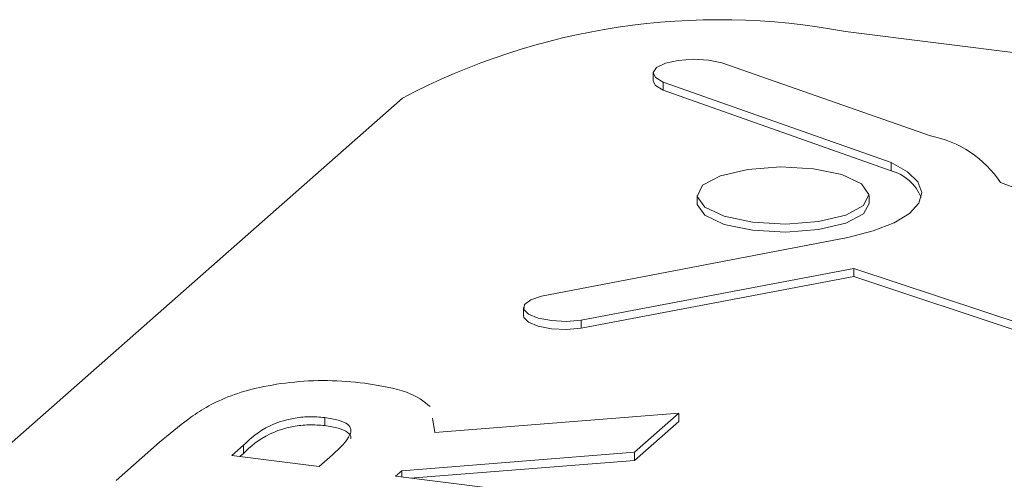
# Model space of a CAD drawing. Extents: x -228 to 90, y 100 to 306.
# Drawn here: x -4 to -4, y 297 to 297 of the extents above; entities that cross this region are included whole.
import ezdxf

# ---------------------------------------------------------------- set-up
doc = ezdxf.new("R2010")
doc.units = 0
doc.header["$MEASUREMENT"] = 0
doc.layers.get('0').update_dxf_attribs({"linetype": 'CONTINUOUS'})

msp = doc.modelspace()

# ---------------------------------------------------------------- linework, layer by layer
at = {"color": 7, "linetype": 'Continuous', "lineweight": 15}
for p, q in [((-3.556763725396877, 296.8592228563137), (-3.625746264317627, 296.8679138392993)), ((-3.619194054335139, 296.8598418787414), (-3.635307198162195, 296.8655047392396)), ((-3.640625433300102, 296.8647077703578), (-3.640625433300102, 296.8640812923006)), ((-3.639853030121003, 296.8640135516519), (-3.622228941038429, 296.857779891169)), ((-3.639853030121003, 296.8640135516519), (-3.639853030121003, 296.8633870735945)), ((-3.660000167204316, 296.8627593785895), (-3.775566047986445, 296.7608398517227)), ((-3.639853030121003, 296.8633870735945), (-3.622228941038429, 296.8571534131117)), ((-3.622228941038429, 296.857779891169), (-3.622228941038429, 296.8571534131117)), ((-3.585814191913983, 296.8455259969058), (-3.613764688296442, 296.8562342781709)), ((-3.637223583482069, 296.8552358543533), (-3.637223583482069, 296.854609376296)), ((-3.623935821179202, 296.8546094319977), (-3.623935821179202, 296.8552359100551)), ((-3.625573171191036, 296.8519908719973), (-3.649248250686583, 296.84744389902)), ((-3.646171443330218, 296.8455816341369), (-3.625117253510552, 296.849592096395)), ((-3.625117253510552, 296.849592096395), (-3.604130304998421, 296.8426138660655)), ((-3.625117253510552, 296.849592096395), (-3.625117253510552, 296.8489656183377)), ((-3.646171443330218, 296.8449551560795), (-3.625117253510552, 296.8489656183377)), ((-3.625117253510552, 296.8489656183377), (-3.605069660311187, 296.8422999061858)), ((-3.650639801614147, 296.8465631334628), (-3.650639801614147, 296.8459366554055)), ((-3.646171443330218, 296.8455816341369), (-3.646171443330218, 296.8449551560795)), ((-3.65748197785706, 296.8368857707648), (-3.63863601930575, 296.838381267036)), ((-3.63863601930575, 296.838381267036), (-3.642052154122666, 296.8353685193122)), ((-3.63863601930575, 296.838381267036), (-3.63863601930575, 296.8377547889787)), ((-3.666004039560448, 296.8380548415363), (-3.666004039560448, 296.837428363479)), ((-3.657684152633465, 296.838003733862), (-3.65748197785706, 296.8368857707648)), ((-3.63863601930575, 296.8377547889787), (-3.642052154122666, 296.8347420412549)), ((-3.682118907552308, 296.8331788056065), (-3.678762695100204, 296.8361387067717)), ((-3.672276982136282, 296.8359088931604), (-3.673188138094929, 296.8351053291364)), ((-3.672276982136282, 296.8359088931604), (-3.672276982136282, 296.835282415103)), ((-3.642052154122666, 296.8353685193122), (-3.660054244367984, 296.8339399915391)), ((-3.642052154122666, 296.8353685193122), (-3.642052154122666, 296.8347420412549)), ((-3.673188138094929, 296.8351053291364), (-3.666442793497026, 296.834255495598)), ((-3.672276982136282, 296.835282415103), (-3.672566793573765, 296.8350268254396)), ((-3.666442793497026, 296.834255495598), (-3.665401992422289, 296.8351733958677)), ((-3.642052154122666, 296.8347420412549), (-3.659387257011986, 296.8333663599101)), ((-3.660054244367984, 296.8339399915391), (-3.660539783529657, 296.8335117862479)), ((-3.660054244367984, 296.8339399915391), (-3.660054244367984, 296.8334509055707)), ((-3.660539783529657, 296.8335117862479), (-3.646205278024809, 296.8317058083092))]:
    msp.add_line(p, q, dxfattribs=at)
at = {"color": 7, "linetype": 'Continuous', "lineweight": 15, "flags": 128}
for points in [[(-3.635307198162195, 296.8655047392396), (-3.636332401206573, 296.8657086922043), (-3.637511085446022, 296.8657728073013), (-3.638678597446642, 296.8656884758062), (-3.63967114649904, 296.8654672356348), (-3.640350468282122, 296.8651399275286), (-3.64062239856105, 296.8647522617298), (-3.640448417695779, 296.8643583701637), (-3.639853030121003, 296.8640135516519)], [(-3.640625433300102, 296.8640812923006), (-3.640448417695779, 296.8637318921064), (-3.639853030121003, 296.8633870735945)], [(-3.628230689627344, 296.857307516684), (-3.630787711818584, 296.8574493296724), (-3.633313337311847, 296.8572544442321), (-3.635422373792153, 296.8567519424611), (-3.636794605771684, 296.8560188864384), (-3.637220044736864, 296.8551665457082), (-3.636635108404676, 296.8543249174906), (-3.635127883102655, 296.8536216583842), (-3.632928435022905, 296.8531644946709), (-3.630371692842573, 296.853022434736), (-3.627845787338515, 296.8532175671228), (-3.625737030869232, 296.8537198219473), (-3.624364798889587, 296.85445287797), (-3.62393935992452, 296.8553052187003), (-3.624524016245573, 296.8561470938644), (-3.62603152155873, 296.8568501060243), (-3.628230689627344, 296.857307516684)], [(-3.622228941038429, 296.857779891169), (-3.62096102560065, 296.8570686819489), (-3.620160858149802, 296.8562854512164), (-3.61986098804141, 296.8554642156135), (-3.620075326877668, 296.8546397481169), (-3.620794604276398, 296.8538478521922), (-3.621987225473276, 296.8531223653713), (-3.623603634736924, 296.8524942978675), (-3.625573171191036, 296.8519908719973)], [(-3.637223583482069, 296.854609376296), (-3.637220044736864, 296.8545400676509), (-3.636635108404676, 296.8536984394332), (-3.635127883102655, 296.8529951803268), (-3.632928435022905, 296.8525380166137), (-3.630371692842573, 296.8523959566788), (-3.627845787338515, 296.8525910890656), (-3.625737030869232, 296.85309334389), (-3.624364798889587, 296.8538263999127), (-3.623935821179202, 296.8546094319977)], [(-3.649248250686583, 296.84744389902), (-3.650078177763589, 296.8471674567783), (-3.650553062954714, 296.8468098764889), (-3.650610796516048, 296.8464192135323), (-3.650242626724093, 296.8460479879711), (-3.64949831683839, 296.8457456497522), (-3.64847729016617, 296.8455529474963), (-3.647316070926991, 296.8454958306009), (-3.646171443330218, 296.8455816341369)], [(-3.650639801614147, 296.8459366554055), (-3.650610796516048, 296.845792735475), (-3.650242626724093, 296.8454215099138), (-3.64949831683839, 296.845119171695), (-3.64847729016617, 296.8449264694389), (-3.647316070926991, 296.8448693525435), (-3.646171443330218, 296.8449551560795)]]:
    msp.add_lwpolyline(points, dxfattribs=at)
at = {"color": 7, "linetype": 'Continuous', "lineweight": 15}
for centre, radius, start, end in [((-3.635526473069831, 296.81651392412), 0.05232211543584636, 79.22672962353562, 117.8883735413186), ((-3.620762922743552, 296.8515914200215), 0.008398298468877064, 33.56159973220739, 79.23344544648924), ((-3.623219201151301, 296.8536886686204), 0.003603480190254345, 22.74257388289692, 74.04951131550075)]:
    msp.add_arc(centre, radius, start, end, dxfattribs=at)
for points, knots in [([(-3.678762695100204, 296.8361387067717), (-3.678041423118657, 296.8367486125656), (-3.676600801538939, 296.8379667985907), (-3.67429219836572, 296.8394432207566), (-3.671390985088692, 296.8403524126137), (-3.668747329118332, 296.8408074405391), (-3.665759760337551, 296.8409888418128), (-3.663851829956229, 296.8408064083134), (-3.662897751072478, 296.8407151806925)], [0, 0, 0, 0, 0.2506288903949828, 0.5005897874945947, 0.6255887806415613, 0.7505024553188162, 0.8752363601651586, 1, 1, 1, 1]), ([(-3.662897751072478, 296.8407151806925), (-3.661713511854146, 296.8405174073509), (-3.659345512249956, 296.8401219406346), (-3.658345277564536, 296.8393044740956), (-3.657845261350303, 296.838895823476)], [0, 0, 0, 0, 0.5001011048588676, 1, 1, 1, 1]), ([(-3.666004039560448, 296.8380548415363), (-3.666413604502281, 296.8380876522303), (-3.667233441666667, 296.8381533302791), (-3.668858910306881, 296.8379596185956), (-3.670899296950324, 296.8372277653386), (-3.671724944620564, 296.8364373643439), (-3.672276982136282, 296.8359088931603)], [0, 0, 0, 0, 0.1246985309743466, 0.2496124046999373, 0.498282234787727, 1, 1, 1, 1]), ([(-3.665401992422289, 296.8351733958676), (-3.664842654587915, 296.8356839791591), (-3.664143384217141, 296.8363222978024), (-3.663928931379587, 296.8371330543197), (-3.664155063603403, 296.8375380101191), (-3.664895683348732, 296.8378809782279), (-3.665634141312694, 296.8379968171102), (-3.666004039560448, 296.8380548415363)], [0, 0, 0, 0, 0.5006289649139364, 0.6258739895447928, 0.7507652295786056, 0.8751567328621704, 1, 1, 1, 1]), ([(-3.666004039560448, 296.837428363479), (-3.666413604502281, 296.8374611741729), (-3.667233441666667, 296.8375268522217), (-3.668858910306881, 296.8373331405382), (-3.670899296950324, 296.8366012872812), (-3.671724944620564, 296.8358108862867), (-3.672276982136282, 296.8352824151029)], [0, 0, 0, 0, 0.1246985309743466, 0.2496124046999373, 0.498282234787727, 1, 1, 1, 1]), ([(-3.663997798784067, 296.8364319390496), (-3.663992156042468, 296.836456963614), (-3.663956217833515, 296.8366163432359), (-3.664168932037455, 296.8369117349708), (-3.664892207362527, 296.8372544493135), (-3.665632981251292, 296.8373703220801), (-3.666004039560448, 296.837428363479)], [0, 0, 0, 0, 0.05853692082982423, 0.3728173721156149, 0.6858402692979351, 1, 1, 1, 1])]:
    msp.add_open_spline(points, degree=3, knots=knots, dxfattribs=at)

doc.saveas('drawing.dxf')
